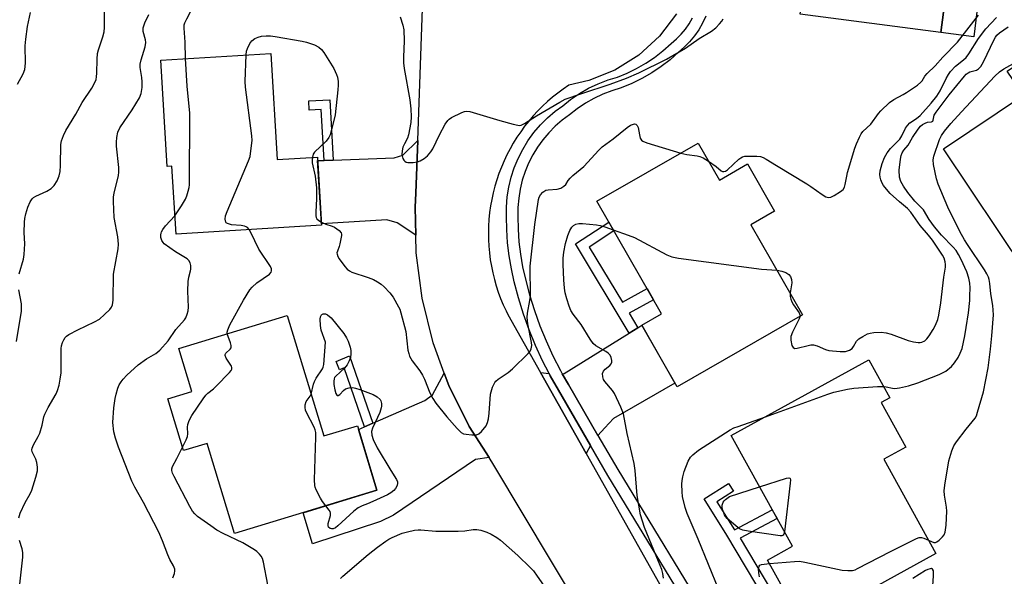
# Model space of a CAD drawing. Units: inches. Extents: x 1249765 to 1255765, y 517454 to 521455.
# Drawn here: x 1250202 to 1250511, y 518381 to 518555 of the extents above; entities that cross this region are included whole.
import ezdxf

# ---------------------------------------------------------------- set-up
doc = ezdxf.new("R2010")
doc.units = ezdxf.units.IN
doc.header["$MEASUREMENT"] = 0
for name, color, linetype in [('BLDG-Footprint', 5, 'Continuous'), ('CULTRL-Pad', 6, 'Continuous'), ('TRANS-Driveway', 251, 'Continuous'), ('TRANS-Non Street Sidewalk', 7, 'Continuous'), ('TRANS-Road', 130, 'Continuous'), ('TRANS-Street Sidewalk', 7, 'Continuous'), ('Undefined', 1, 'Continuous')]:
    doc.layers.add(name, color=color, linetype=linetype)

msp = doc.modelspace()

# ---------------------------------------------------------------- linework, layer by layer
at = {"layer": 'BLDG-Footprint'}
for points, elevation in [([(1250507.88, 518583.23), (1250506.23, 518570.52), (1250493.6, 518572.16), (1250490.9, 518551.37), (1250446.81, 518557.1), (1250449.71, 518579.35), (1250461.56, 518577.81), (1250465.91, 518611.27), (1250500.12, 518606.83), (1250497.24, 518584.62)], 429.55), ([(1250526.61, 518549.31), (1250532, 518541.26), (1250543.31, 518548.84), (1250563.83, 518518.23), (1250532.15, 518497.01), (1250536.9, 518489.92), (1250517.29, 518476.78), (1250491.71, 518514.95), (1250516.77, 518531.74), (1250511.69, 518539.32)], 438.51), ([(1250281.08, 518544.86), (1250283.1, 518511.66), (1250295.69, 518512.42), (1250296.99, 518491.08), (1250251.42, 518488.31), (1250250.13, 518509.55), (1250248.66, 518509.46), (1250246.63, 518542.77)], 429.46), ([(1250414.9, 518516.79), (1250421.54, 518505.22), (1250430.3, 518510.26), (1250438.8, 518495.45), (1250431.43, 518491.22), (1250447.61, 518463.04), (1250408.3, 518440.47), (1250397.22, 518459.76), (1250403.43, 518463.33), (1250383.19, 518498.58)], 432.59), ([(1250286.24, 518462.81), (1250297.71, 518425.12), (1250308.2, 518428.31), (1250314.33, 518408.13), (1250269.7, 518394.56), (1250261.12, 518422.78), (1250253.74, 518420.54), (1250248.82, 518436.73), (1250256.35, 518439.02), (1250252.26, 518452.47)], 431.26), ([(1250489.35, 518388.36), (1250448.09, 518365.58), (1250436.65, 518386.3), (1250444.42, 518390.59), (1250425.28, 518425.24), (1250468.29, 518448.99), (1250474.89, 518437.04), (1250472.24, 518435.58), (1250479.93, 518421.66), (1250473.06, 518417.86)], 435.53)]:
    msp.add_lwpolyline(points, close=True, dxfattribs=dict(at, elevation=elevation))
at = {"layer": 'CULTRL-Pad'}
msp.add_lwpolyline([(1250502.19, 518557.87), (1250501.18, 518550.03), (1250490.9, 518551.37), (1250493.6, 518572.16), (1250505.73, 518570.58), (1250505.01, 518565.08)], close=True, dxfattribs=at)
at = {"layer": 'TRANS-Driveway'}
for points in [[(1250326.5, 518488), (1250320.64, 518491.79), (1250317.44, 518492.79), (1250296.96, 518491.55), (1250295.76, 518511.29), (1250297.78, 518511.36), (1250300.64, 518511.46), (1250319.68, 518512.13), (1250322.47, 518513.01), (1250327.12, 518517.58), (1250326.54, 518501.13), (1250326.32, 518496.74)], [(1250383.5, 518425.32), (1250374.29, 518441.2), (1250372.34, 518444.61), (1250372.97, 518444.68), (1250393.33, 518457.34), (1250396, 518459), (1250397.22, 518459.76), (1250407.62, 518441.65), (1250388.38, 518430.59), (1250385.63, 518427.64)], [(1250349.42, 518418.36), (1250345.15, 518417.76), (1250319.56, 518400.39), (1250315.48, 518398.33), (1250294.2, 518391.34), (1250291.23, 518401.11), (1250314.33, 518408.13), (1250308.55, 518427.14), (1250310.46, 518427.97), (1250313.02, 518429.09), (1250329.37, 518436.23), (1250331.72, 518437.95), (1250335.38, 518444.81), (1250336.82, 518440.87), (1250343.19, 518428.04)], [(1250368.23, 518444.68), (1250368.61, 518443.94), (1250371.19, 518439.41), (1250381.22, 518422.14), (1250379.79, 518419.69), (1250365.54, 518444.97)]]:
    msp.add_lwpolyline(points, close=True, dxfattribs=at)
at = {"layer": 'TRANS-Non Street Sidewalk'}
for points in [[(1250300.64, 518511.46), (1250297.78, 518511.36), (1250296.85, 518527.34), (1250293.12, 518527.13), (1250292.96, 518529.98), (1250299.54, 518530.36)], [(1250396, 518459), (1250393.33, 518457.34), (1250376.51, 518485.24), (1250386.95, 518492.03), (1250388.52, 518489.3), (1250380.77, 518484.26), (1250391.16, 518467.02), (1250398.89, 518471.24), (1250400.92, 518467.71), (1250393.26, 518463.53)], [(1250313.02, 518429.09), (1250310.46, 518427.97), (1250304.09, 518446.46), (1250302.64, 518445.85), (1250301.56, 518448.42), (1250305.76, 518450.17)], [(1250454.73, 518368.06), (1250456.22, 518365.36), (1250444.92, 518358.75), (1250423.88, 518394.07), (1250416.78, 518405.42), (1250424.39, 518410.3), (1250425.96, 518407.86), (1250420.77, 518404.52), (1250426.28, 518395.71), (1250438.11, 518402.02), (1250439.6, 518399.32), (1250428.02, 518393.15), (1250446, 518362.96)]]:
    msp.add_lwpolyline(points, close=True, dxfattribs=at)
at = {"layer": 'TRANS-Road'}
for points in [[(1250377.82, 518371.03, 0), (1250350.94, 518416, 0), (1250349.42, 518418.36, 0), (1250343.19, 518428.04, 0), (1250336.82, 518440.87, 0), (1250335.38, 518444.81, 0), (1250331.89, 518454.32, 0), (1250328.48, 518468.23, 0), (1250326.61, 518482.42, 0), (1250326.5, 518488, 0), (1250326.32, 518496.74, 0), (1250326.54, 518501.13, 0), (1250327.12, 518517.58, 0), (1250328.9, 518567.88, 0)], [(1250408.11, 518557.19, 0), (1250402.78, 518550.2, 0), (1250396.3, 518544.28, 0), (1250388.86, 518539.61, 0), (1250380.71, 518536.34, 0), (1250374.39, 518534.9, 0), (1250372.65, 518533.71, 0), (1250370.95, 518532.46, 0), (1250369.31, 518531.15, 0), (1250367.71, 518529.77, 0), (1250366.17, 518528.33, 0), (1250364.68, 518526.84, 0), (1250363.25, 518525.29, 0), (1250361.88, 518523.69, 0), (1250360.57, 518522.04, 0), (1250359.33, 518520.34, 0), (1250358.15, 518518.59, 0), (1250357.03, 518516.8, 0), (1250355.99, 518514.97, 0), (1250355.02, 518513.1, 0), (1250354.12, 518511.19, 0), (1250353.29, 518509.26, 0), (1250352.53, 518507.29, 0), (1250351.85, 518505.29, 0), (1250351.25, 518503.27, 0), (1250350.73, 518501.23, 0), (1250350.28, 518499.17, 0), (1250349.91, 518497.1, 0), (1250349.62, 518495.01, 0), (1250349.41, 518492.91, 0), (1250349.27, 518490.81, 0), (1250349.22, 518488.7, 0), (1250349.25, 518486.59, 0), (1250349.36, 518484.49, 0), (1250349.55, 518482.39, 0), (1250349.82, 518480.3, 0), (1250350.16, 518478.22, 0), (1250350.59, 518476.16, 0), (1250351.09, 518474.11, 0), (1250351.67, 518472.08, 0), (1250352.33, 518470.08, 0), (1250353.06, 518468.1, 0), (1250353.87, 518466.16, 0), (1250354.75, 518464.24, 0), (1250355.31, 518463.11, 0), (1250365.54, 518444.97, 0), (1250379.79, 518419.69, 0), (1250425.8, 518338.09, 0)]]:
    msp.add_polyline3d(points, dxfattribs=at)
at = {"layer": 'TRANS-Street Sidewalk'}
for points in [[(1250417.24, 518362.56), (1250386.64, 518412.8), (1250381.22, 518422.14), (1250371.19, 518439.41), (1250368.61, 518443.94), (1250368.23, 518444.68), (1250366.2, 518448.63), (1250364, 518453.43), (1250362, 518458.31), (1250360.22, 518463.28), (1250358.67, 518468.31), (1250357.33, 518473.4), (1250356.42, 518477.4), (1250355.72, 518481.47), (1250355.24, 518485.57), (1250354.97, 518489.7), (1250354.92, 518493.75), (1250354.91, 518496.78), (1250355.15, 518499.92), (1250355.64, 518503.03), (1250356.37, 518506.1), (1250357.34, 518509.09), (1250358.54, 518512), (1250359.97, 518514.81), (1250361.61, 518517.5), (1250363.46, 518520.05), (1250365.5, 518522.45), (1250367.72, 518524.68), (1250370.12, 518526.73), (1250372.49, 518528.45), (1250374.94, 518530.4), (1250377.7, 518532.27), (1250380.59, 518533.93), (1250383.61, 518535.36), (1250386.72, 518536.56), (1250389.62, 518537.43), (1250392.64, 518538.66), (1250395.61, 518540.11), (1250398.47, 518541.76), (1250401.21, 518543.61), (1250403.81, 518545.64), (1250406.4, 518547.96), (1250408.14, 518549.42), (1250409.59, 518550.88), (1250410.91, 518552.46), (1250412.08, 518554.15), (1250413.09, 518555.95)], [(1250417.27, 518556.48), (1250416.28, 518554.32), (1250415.11, 518552.25), (1250413.76, 518550.3), (1250412.24, 518548.47), (1250410.57, 518546.79), (1250408.75, 518545.26), (1250406.11, 518542.89), (1250403.3, 518540.71), (1250400.36, 518538.73), (1250397.29, 518536.95), (1250394.1, 518535.39), (1250390.81, 518534.06), (1250387.88, 518533.17), (1250385.02, 518532.07), (1250382.25, 518530.76), (1250379.59, 518529.23), (1250377.05, 518527.51), (1250374.65, 518525.61), (1250372.34, 518523.92), (1250370.16, 518522.05), (1250368.13, 518520.02), (1250366.27, 518517.84), (1250364.59, 518515.52), (1250363.09, 518513.07), (1250361.79, 518510.51), (1250360.7, 518507.86), (1250359.82, 518505.13), (1250359.15, 518502.34), (1250358.71, 518499.51), (1250358.49, 518496.64), (1250358.49, 518493.78), (1250358.54, 518489.83), (1250358.8, 518485.9), (1250359.26, 518481.98), (1250359.93, 518478.1), (1250360.8, 518474.25), (1250362.1, 518469.3), (1250363.62, 518464.41), (1250365.34, 518459.59), (1250367.28, 518454.85), (1250369.41, 518450.2), (1250371.75, 518445.64), (1250372.34, 518444.61), (1250374.29, 518441.2), (1250383.5, 518425.32), (1250389.71, 518414.63), (1250420.32, 518364.37)]]:
    msp.add_lwpolyline(points, dxfattribs=at)
at = {"layer": 'Undefined'}
for points, elevation in [([(1250254.42, 518543.24), (1250254.29, 518548.39), (1250253.92, 518552.7), (1250253.99, 518553.76), (1250254.19, 518554.44), (1250254.78, 518555.65), (1250257.2, 518560.22), (1250257.96, 518561.45), (1250260.94, 518565.35), (1250262.31, 518566.74), (1250262.75, 518567.07), (1250263.5, 518567.47), (1250268.13, 518569.22), (1250268.92, 518569.58), (1250269.4, 518569.9), (1250270.44, 518570.89), (1250274.55, 518575.42), (1250275.8, 518576.67), (1250279.16, 518579.65), (1250282.01, 518581.77)], 428), ([(1250202.29, 518475.89), (1250203.62, 518480.45), (1250203.87, 518481.87), (1250204.09, 518485.29), (1250203.89, 518488.83), (1250203.93, 518492.04), (1250204.03, 518493.19), (1250204.36, 518494.62), (1250205.03, 518496.74), (1250205.77, 518498.38), (1250206.38, 518499.37), (1250206.78, 518499.75), (1250207.49, 518500.2), (1250210.94, 518501.79), (1250212.28, 518502.57), (1250213.25, 518503.55), (1250214.2, 518504.96), (1250214.84, 518506.54), (1250215.15, 518507.9), (1250215.28, 518509.8), (1250215.4, 518516.35), (1250215.59, 518517.5), (1250216.14, 518519.18), (1250216.9, 518520.77), (1250220.09, 518525.88), (1250222.05, 518529.53), (1250225.07, 518534), (1250225.92, 518535.58), (1250226.37, 518536.67), (1250226.53, 518537.5), (1250226.64, 518538.64), (1250226.7, 518543.05), (1250226.86, 518544.83), (1250227.15, 518545.93), (1250228.5, 518550), (1250228.87, 518551.6), (1250229.07, 518552.96), (1250229.06, 518558.59)], 424), ([(1250201.77, 518535.27), (1250203.6, 518538.5), (1250204.08, 518539.82), (1250204.28, 518541.82), (1250204.23, 518547.25), (1250204.36, 518549.31), (1250204.87, 518553.25), (1250205.9, 518557.7)], 422), ([(1250202.18, 518399.55), (1250202.64, 518400.92), (1250204.23, 518404.31), (1250205.71, 518406.97), (1250206.27, 518408.2), (1250207.48, 518412.22), (1250208, 518414.25), (1250208.07, 518415.38), (1250207.87, 518416.77), (1250207.56, 518417.85), (1250206.39, 518420.12), (1250206.29, 518420.79), (1250206.38, 518421.31), (1250206.81, 518422.36), (1250208.28, 518424.91), (1250208.76, 518425.98), (1250209.56, 518428.53), (1250210.04, 518431.12), (1250210.31, 518431.94), (1250211.4, 518434.02), (1250213.9, 518438.31), (1250214.34, 518439.36), (1250214.78, 518440.99), (1250215.19, 518442.93), (1250215.43, 518444.93), (1250215.49, 518446.67), (1250215.41, 518452.47), (1250215.51, 518453.29), (1250215.88, 518454.41), (1250216.26, 518455.22), (1250216.72, 518455.96), (1250217.11, 518456.37), (1250217.81, 518456.86), (1250220.65, 518458.39), (1250225.92, 518460.86), (1250227.42, 518461.73), (1250229, 518463.09), (1250230.73, 518464.73), (1250231.26, 518465.4), (1250231.55, 518466.17), (1250231.69, 518467.59), (1250231.82, 518475.78), (1250233.26, 518483.67), (1250233.43, 518485.13), (1250233.16, 518487.48), (1250232.02, 518493.45), (1250231.84, 518498.5), (1250231.87, 518499.98), (1250232.02, 518501.12), (1250233.37, 518506.63), (1250233.55, 518507.71), (1250233.5, 518509.14), (1250232.8, 518515.87), (1250232.76, 518517.07), (1250232.89, 518518.51), (1250233.22, 518520.17), (1250233.81, 518521.59), (1250237.72, 518527.19), (1250240, 518530.95), (1250240.51, 518532.26), (1250240.78, 518534.16), (1250240.84, 518535.98), (1250240.7, 518537.33), (1250240.21, 518540.39), (1250240.16, 518541.48), (1250240.46, 518542.86), (1250241.77, 518546.95), (1250241.99, 518548.31), (1250241.89, 518549.1), (1250241.18, 518551.75), (1250241.15, 518552.83), (1250241.63, 518554.46), (1250242.86, 518557.02)], 426), ([(1250321.65, 518556.34), (1250322.45, 518553.66), (1250322.7, 518552.26), (1250322.9, 518548.78), (1250322.63, 518543.64), (1250322.64, 518541.85), (1250322.85, 518540.18), (1250324.59, 518530.36), (1250324.91, 518527.47), (1250325.04, 518524.95), (1250324.92, 518523.22), (1250324.22, 518519.42), (1250323.85, 518518.32), (1250322.92, 518516.54), (1250322.48, 518515.46), (1250322.19, 518514.34), (1250322.17, 518513.23), (1250322.46, 518511.91), (1250322.71, 518511.46), (1250323.03, 518511.09), (1250323.45, 518510.86), (1250323.95, 518510.75), (1250325.63, 518510.76), (1250327.05, 518510.94), (1250327.84, 518511.21), (1250329.08, 518511.91), (1250330.13, 518512.81), (1250331.22, 518514.06), (1250331.84, 518514.97), (1250333.96, 518519.37), (1250335.73, 518522.71), (1250336.51, 518523.9), (1250336.92, 518524.29), (1250337.65, 518524.77), (1250340.87, 518526.36), (1250341.69, 518526.67), (1250342.24, 518526.78), (1250343.36, 518526.66), (1250352.77, 518523.83), (1250357.03, 518522.68), (1250358.44, 518522.37), (1250358.99, 518522.33), (1250359.51, 518522.42), (1250360.49, 518522.87), (1250364.26, 518525.31), (1250371.55, 518529.57), (1250373.28, 518530.49), (1250378.46, 518532.35), (1250387.32, 518535.2), (1250392.42, 518537.13), (1250396.34, 518538.79), (1250404.94, 518543.03), (1250410.91, 518546.49), (1250415.23, 518549.49), (1250419.11, 518551.82), (1250420.41, 518552.89), (1250421.62, 518554.06), (1250422.32, 518554.91), (1250422.72, 518555.63)], 428), ([(1250418.17, 518511.1), (1250420.56, 518509.43), (1250422.15, 518508.1), (1250422.5, 518507.92), (1250422.99, 518507.86), (1250423.47, 518507.97), (1250424.12, 518508.37), (1250427.6, 518511.71), (1250428.26, 518512.22), (1250428.74, 518512.47), (1250429.53, 518512.66), (1250430.67, 518512.74), (1250433.28, 518512.74), (1250434.4, 518512.6), (1250435.21, 518512.31), (1250436.24, 518511.77), (1250439.39, 518509.74), (1250448.93, 518504.05), (1250450.18, 518503.23), (1250453.68, 518500.72), (1250454.92, 518499.97), (1250455.67, 518499.75), (1250456.43, 518499.91), (1250457.45, 518500.4), (1250459.47, 518501.6), (1250460.34, 518502.29), (1250460.74, 518502.98), (1250460.96, 518503.8), (1250461.4, 518506.41), (1250461.67, 518507.56), (1250463.92, 518515.23), (1250464.44, 518516.58), (1250465.4, 518518.67), (1250465.94, 518519.68), (1250466.41, 518520.36), (1250468.94, 518522.73), (1250471.35, 518526.03), (1250472.08, 518526.93), (1250474.77, 518529.45), (1250476.16, 518530.47), (1250479.06, 518532.01), (1250480.08, 518532.63), (1250483.53, 518534.96), (1250484.66, 518535.88), (1250485.01, 518536.32), (1250485.87, 518537.73), (1250486.56, 518538.58), (1250489.07, 518540.95), (1250491.53, 518543.72), (1250496.08, 518548.42), (1250502.71, 518556.84)], 430), ([(1250446.8, 518462.58), (1250446.54, 518461.74), (1250444.41, 518457.65), (1250443.94, 518456.29), (1250443.94, 518455.12), (1250444.28, 518453.41), (1250444.65, 518452.77), (1250445.19, 518452.54), (1250445.94, 518452.6), (1250449.33, 518453.47), (1250450.2, 518453.61), (1250451.05, 518453.62), (1250452.12, 518453.33), (1250454.76, 518452.19), (1250455.85, 518451.85), (1250459.32, 518451.51), (1250461.05, 518451.53), (1250462.29, 518451.95), (1250463.12, 518452.52), (1250463.57, 518453.15), (1250464.46, 518454.82), (1250465.24, 518455.56), (1250466.44, 518456.28), (1250467.96, 518457.05), (1250468.75, 518457.34), (1250469.87, 518457.52), (1250472.19, 518457.61), (1250473.79, 518457.42), (1250475.3, 518457), (1250480.64, 518455.01), (1250482.37, 518454.58), (1250483.81, 518454.35), (1250484.38, 518454.36), (1250484.9, 518454.47), (1250485.86, 518454.93), (1250486.49, 518455.5), (1250487.21, 518456.44), (1250488.51, 518458.46), (1250489.19, 518459.77), (1250489.9, 518461.6), (1250490.23, 518462.89), (1250490.86, 518466.77), (1250491.8, 518474.81), (1250492.3, 518477.96), (1250492.35, 518478.84), (1250492.23, 518479.67), (1250491.88, 518480.72), (1250491.37, 518481.71), (1250488.22, 518486.36), (1250487.07, 518487.96), (1250484.46, 518491.02), (1250481.53, 518495.17), (1250480.42, 518496.29), (1250477.93, 518498.35), (1250475.01, 518501.03), (1250473.82, 518502.32), (1250472.92, 518503.5), (1250472.52, 518504.25), (1250472.12, 518505.31), (1250471.89, 518506.13), (1250471.76, 518506.95), (1250471.89, 518508.1), (1250472.49, 518510.4), (1250473.26, 518512.24), (1250474.07, 518513.69), (1250475.1, 518515.04), (1250478.01, 518518.05), (1250478.64, 518519.02), (1250479.84, 518521.49), (1250480.43, 518522.34), (1250481.21, 518523.08), (1250483.3, 518524.52), (1250484.39, 518525.42), (1250487.85, 518529.24), (1250489.68, 518531.47), (1250490.68, 518533.09), (1250492.53, 518537.04), (1250493.23, 518538.26), (1250493.89, 518539.17), (1250495.44, 518540.82), (1250497.98, 518542.8), (1250498.78, 518543.57), (1250499.65, 518544.77), (1250502.7, 518549.56), (1250505.01, 518552.5), (1250508.33, 518556.12)], 432), ([(1250472.91, 518440.63), (1250473.74, 518440.53), (1250475.74, 518440.04), (1250476.49, 518439.98), (1250477.91, 518440.14), (1250480.72, 518440.77), (1250483.69, 518441.72), (1250490.4, 518444.33), (1250492.43, 518445.37), (1250494.19, 518446.89), (1250495.17, 518447.98), (1250496.3, 518449.73), (1250496.98, 518451.02), (1250497.53, 518452.53), (1250498.38, 518456.48), (1250498.83, 518459.06), (1250499.53, 518463.67), (1250499.92, 518467.53), (1250500.01, 518469), (1250500.02, 518471.52), (1250499.93, 518472.9), (1250499.68, 518474.52), (1250499.02, 518476.47), (1250497.26, 518480.38), (1250496.43, 518481.95), (1250495.64, 518483.18), (1250494.75, 518484.25), (1250491.05, 518488.01), (1250488.9, 518490.57), (1250487.21, 518492.82), (1250485.41, 518495.86), (1250484.74, 518496.66), (1250482.77, 518498.63), (1250480.6, 518501.29), (1250479.14, 518503.28), (1250478.33, 518504.76), (1250477.89, 518506.1), (1250477.83, 518508.31), (1250478.27, 518511.77), (1250478.49, 518512.91), (1250478.75, 518513.72), (1250479.27, 518514.56), (1250480.64, 518516.09), (1250482.02, 518518.57), (1250483.83, 518521.16), (1250484.55, 518522.04), (1250485.13, 518522.56), (1250486.01, 518523.07), (1250486.71, 518523.3), (1250487.96, 518523.4), (1250488.35, 518523.68), (1250488.5, 518523.99), (1250488.84, 518525.54), (1250489.39, 518526.51), (1250491.64, 518529.38), (1250493.44, 518531.87), (1250498.27, 518537.78), (1250498.83, 518538.34), (1250499.44, 518538.81), (1250499.97, 518539.07), (1250502, 518539.63), (1250502.65, 518540.03), (1250503.37, 518540.73), (1250504.26, 518542.2), (1250507.55, 518549.19), (1250507.99, 518549.95), (1250508.46, 518550.57), (1250509.27, 518551.31), (1250511.95, 518553.14)], 434), ([(1250273.36, 518544.39), (1250273.5, 518545.59), (1250273.75, 518546.41), (1250274.53, 518547.94), (1250275.2, 518548.83), (1250276.08, 518549.47), (1250277.11, 518549.92), (1250278.21, 518550.23), (1250279.62, 518550.36), (1250281.04, 518550.34), (1250282.48, 518550.17), (1250290.87, 518548.69), (1250292.29, 518548.37), (1250294.73, 518547.49), (1250296.17, 518546.78), (1250297, 518546.11), (1250297.7, 518545.18), (1250300.83, 518540.08), (1250301.71, 518538.23), (1250301.96, 518537.41), (1250302.16, 518536.03), (1250302.23, 518534.92), (1250302.13, 518533.46), (1250301.22, 518525.59), (1250300.23, 518521.3), (1250299.69, 518519.34), (1250299.31, 518518.57), (1250298.42, 518517.42), (1250294.81, 518513.97), (1250294.38, 518513.28), (1250294.12, 518512.33)], 430), ([(1250487.07, 518392.48), (1250487.95, 518392.08), (1250488.72, 518391.83), (1250489.2, 518391.81), (1250489.68, 518391.98), (1250490.35, 518392.47), (1250491.4, 518393.52), (1250491.93, 518394.21), (1250492.25, 518394.98), (1250492.53, 518397.25), (1250492.8, 518401.57), (1250492.68, 518402.81), (1250492.05, 518406.55), (1250491.96, 518408), (1250492.17, 518409.75), (1250493.43, 518417.34), (1250494.28, 518420.45), (1250494.94, 518422.06), (1250495.76, 518423.28), (1250498.81, 518427.29), (1250501.59, 518430.71), (1250502.02, 518431.45), (1250502.4, 518432.53), (1250504.27, 518438.97), (1250505.74, 518446.47), (1250506.45, 518452.25), (1250506.86, 518456.5), (1250507.33, 518463.07), (1250507.13, 518465.92), (1250506.58, 518469.62), (1250506.27, 518472.81), (1250506.03, 518474.1), (1250505.79, 518474.87), (1250505.3, 518475.91), (1250504.52, 518477.16), (1250499.2, 518485), (1250498.27, 518486.5), (1250496.86, 518489.1), (1250493.09, 518496.77), (1250490.04, 518503.98), (1250489.49, 518505.58), (1250488.6, 518510.06), (1250488.52, 518511.51), (1250488.68, 518512.65), (1250490.47, 518517.91), (1250491.1, 518519.14), (1250492, 518520.47), (1250494.04, 518522.92), (1250497.3, 518526.57), (1250507.75, 518537.73), (1250509.21, 518539.04), (1250510.58, 518540.04), (1250522.53, 518546.58)], 436), ([(1250251.07, 518494.07), (1250253.16, 518497.1), (1250254.4, 518499.28), (1250254.82, 518500.31), (1250255.24, 518501.73), (1250255.51, 518502.87), (1250255.61, 518503.75), (1250255.71, 518526.13), (1250254.95, 518534.61), (1250254.42, 518543.24)], 428), ([(1250274.34, 518489.7), (1250273.75, 518490.36), (1250273.35, 518490.62), (1250272.87, 518490.81), (1250271.83, 518491.01), (1250268.82, 518491.25), (1250267.49, 518491.58), (1250267.12, 518491.85), (1250267.01, 518492.03), (1250266.85, 518492.95), (1250266.96, 518494.01), (1250267.44, 518495.41), (1250274.16, 518511.22), (1250274.61, 518512.61), (1250274.88, 518514.35), (1250275.22, 518517.56), (1250275.19, 518519.03), (1250273.19, 518534.31), (1250273.02, 518536.08), (1250273.36, 518544.39)], 430), ([(1250296.93, 518492.06), (1250298.34, 518491.38), (1250300.29, 518490.79), (1250301.08, 518490.45), (1250302.46, 518489.47), (1250303.12, 518488.69), (1250303.24, 518488.27), (1250303.22, 518487.83), (1250302.75, 518485.22), (1250302.53, 518484.43), (1250301.94, 518482.93), (1250301.82, 518482.45), (1250301.83, 518482.06), (1250302.1, 518481.32), (1250302.55, 518480.6), (1250304.29, 518478.21), (1250305.04, 518477.33), (1250305.7, 518476.77), (1250306.43, 518476.35), (1250311.63, 518474.68), (1250313.23, 518474.05), (1250314.48, 518473.39), (1250315.66, 518472.61), (1250316.55, 518471.85), (1250318.4, 518469.94), (1250319.44, 518468.56), (1250321.11, 518465.58), (1250321.45, 518464.79), (1250321.81, 518463.65), (1250323.33, 518457.85), (1250324.05, 518451.93), (1250324.26, 518450.97), (1250324.55, 518450.14), (1250325.39, 518448.59), (1250327.73, 518445.5), (1250328.61, 518444.13), (1250329.19, 518442.88), (1250330.89, 518438.62), (1250331.84, 518436.8), (1250332.8, 518435.37), (1250336.17, 518431.1), (1250339.42, 518427.43), (1250340.68, 518426.24), (1250341.45, 518425.84), (1250342.3, 518425.66), (1250344.08, 518425.5), (1250345.52, 518425.51), (1250346.27, 518425.77), (1250347.08, 518426.5), (1250348.49, 518428.32), (1250348.99, 518429.34), (1250349.22, 518430.48), (1250349.42, 518432.26), (1250349.87, 518438.18), (1250350.55, 518440.36), (1250351.25, 518441.89), (1250351.6, 518442.32), (1250352.25, 518442.87), (1250355.44, 518444.98), (1250356.82, 518446.1), (1250361.7, 518450.96), (1250362.25, 518451.65), (1250362.59, 518452.4), (1250362.78, 518453.49), (1250362.75, 518454.34), (1250361.62, 518460.22), (1250361.41, 518462.18), (1250361.49, 518463.51), (1250362.21, 518467.48), (1250362.38, 518468.91), (1250362.42, 518470.94), (1250362.26, 518476.21), (1250362.3, 518478.26), (1250363.8, 518491.33), (1250364.96, 518499.08), (1250365.15, 518499.89), (1250365.5, 518500.63), (1250366.26, 518501.44), (1250367.2, 518502.03), (1250367.98, 518502.2), (1250370.75, 518502.38), (1250371.86, 518502.72), (1250372.86, 518503.26), (1250373.43, 518503.85), (1250374.19, 518505.04), (1250374.78, 518505.79), (1250375.66, 518506.59), (1250379.12, 518509.45), (1250383.82, 518514.58), (1250384.85, 518515.6), (1250388.31, 518518.08), (1250392.68, 518521.66), (1250393.76, 518522.37), (1250394.62, 518522.73), (1250395, 518522.78), (1250395.39, 518522.7), (1250395.85, 518522.28), (1250396.08, 518521.63), (1250396.49, 518519.41), (1250396.77, 518518.33), (1250397.14, 518517.66), (1250397.55, 518517.34), (1250398.86, 518516.82), (1250409.47, 518513.67)], 430), ([(1250294.12, 518512.33), (1250294.01, 518511.42), (1250294.04, 518510.59), (1250295.03, 518506.47), (1250295.36, 518502.73), (1250295.42, 518499.48), (1250295.19, 518495.15), (1250295.19, 518494.03), (1250295.29, 518493.52), (1250295.52, 518493.09), (1250296.1, 518492.57), (1250296.93, 518492.06)], 430), ([(1250409.47, 518513.67), (1250411.38, 518513.2), (1250414.57, 518512.81), (1250415.42, 518512.63), (1250416.46, 518512.19), (1250418.17, 518511.1)], 430), ([(1250250.44, 518380.75), (1250250.92, 518382.1), (1250251.07, 518382.91), (1250251.04, 518383.44), (1250250.66, 518384.47), (1250249.53, 518386.43), (1250248.82, 518387.94), (1250247.2, 518392.34), (1250246.04, 518395.02), (1250241.26, 518404.33), (1250238.52, 518409.08), (1250237.57, 518411.03), (1250233.42, 518421.62), (1250232.43, 518424.39), (1250231.92, 518426.37), (1250231.67, 518429.31), (1250231.93, 518433.96), (1250232.37, 518436.84), (1250232.67, 518438.25), (1250233.21, 518440.08), (1250233.63, 518441.1), (1250234.22, 518442.09), (1250234.9, 518442.95), (1250236.04, 518444.17), (1250239.59, 518447.4), (1250242.21, 518449.23), (1250245.12, 518450.92), (1250246.34, 518451.93), (1250248.94, 518454.88), (1250251.41, 518458.47), (1250254.07, 518461.43), (1250254.51, 518462.12), (1250254.92, 518463.2), (1250255.21, 518464.33), (1250255.33, 518465.48), (1250255.12, 518470.49), (1250255.26, 518473.42), (1250255.43, 518474.87), (1250255.96, 518476.81), (1250256.05, 518477.37), (1250256.02, 518478.51), (1250255.85, 518479.33), (1250255.47, 518480.01), (1250254.86, 518480.54), (1250251.26, 518482.71), (1250247.73, 518485.25), (1250247.35, 518485.63), (1250246.95, 518486.26), (1250246.67, 518487.26), (1250246.64, 518488.05), (1250246.72, 518488.57), (1250246.9, 518489.06), (1250247.3, 518489.76), (1250248.13, 518490.88), (1250251.07, 518494.07)], 428), ([(1250404.09, 518380.66), (1250403.88, 518382.06), (1250403.52, 518383.29), (1250402.53, 518385.89), (1250398.13, 518396.45), (1250396.83, 518400.4), (1250395.76, 518406.53), (1250395.17, 518414.36), (1250394.9, 518416.54), (1250392.71, 518425.94), (1250391.49, 518432.02), (1250390.66, 518434.19), (1250388.74, 518438.44), (1250388.09, 518439.36), (1250385.68, 518442.12), (1250385.27, 518442.84), (1250385.03, 518443.62), (1250384.95, 518444.67), (1250385.22, 518445.4), (1250385.74, 518446.04), (1250387.22, 518447.17), (1250387.71, 518447.74), (1250387.83, 518448.2), (1250387.84, 518448.7), (1250387.65, 518449.73), (1250387.3, 518450.45), (1250386.71, 518451.07), (1250386.02, 518451.56), (1250382.81, 518453.38), (1250382.03, 518454.11), (1250381.05, 518455.37), (1250378.24, 518460.04), (1250375.81, 518463.23), (1250375.04, 518464.42), (1250374.48, 518465.75), (1250373.76, 518468.03), (1250373.3, 518469.95), (1250373.06, 518471.37), (1250372.82, 518474.02), (1250372.68, 518478.74), (1250372.67, 518480.8), (1250372.83, 518482.68), (1250373.34, 518485.35), (1250374.06, 518487.85), (1250374.68, 518489.47), (1250375.32, 518490.42), (1250375.92, 518491.01), (1250376.58, 518491.37), (1250377.56, 518491.59), (1250378.69, 518491.6), (1250383.07, 518491.2), (1250384.22, 518491.02), (1250385.64, 518490.6), (1250388.32, 518489.65)], 432), ([(1250267.48, 518457.1), (1250267.48, 518457.6), (1250267.65, 518458.34), (1250268.31, 518459.88), (1250272.5, 518467.61), (1250274.52, 518470.81), (1250275.24, 518471.7), (1250276.76, 518473), (1250280.71, 518475.77), (1250281.2, 518476.34), (1250281.33, 518476.76), (1250281.3, 518477.45), (1250280.98, 518478.2), (1250277.38, 518483.58), (1250274.85, 518488.81), (1250274.34, 518489.7)], 430), ([(1250388.32, 518489.65), (1250392.98, 518488), (1250394.92, 518487.24), (1250405.07, 518481.84), (1250406.69, 518481.17), (1250408.73, 518480.82), (1250434.68, 518477.34), (1250439.6, 518476.99)], 432), ([(1250439.6, 518476.99), (1250441.1, 518476.74), (1250442.36, 518476.31), (1250443.27, 518475.69), (1250443.8, 518475.06), (1250444.16, 518474.09), (1250444.27, 518473.05), (1250443.69, 518469.87)], 432), ([(1250201.43, 518454.65), (1250203.05, 518464.23), (1250203.09, 518465.34), (1250203, 518466.46), (1250202.22, 518470.81)], 424), ([(1250443.69, 518469.87), (1250443.69, 518468.77), (1250443.89, 518467.93), (1250444.19, 518467.12), (1250444.73, 518466.13), (1250446.54, 518463.69), (1250446.77, 518463.06), (1250446.8, 518462.58)], 432), ([(1250293.71, 518438.25), (1250294.45, 518441.33), (1250294.73, 518442.15), (1250295.3, 518443.18), (1250297.29, 518446.15), (1250297.53, 518446.68), (1250297.72, 518447.47), (1250298.19, 518454.45), (1250296.9, 518458.2), (1250296.65, 518459.69), (1250296.53, 518461.63), (1250296.64, 518462.41), (1250296.95, 518463.05), (1250297.11, 518463.19), (1250297.5, 518463.34), (1250298.18, 518463.32), (1250298.88, 518463.04), (1250299.96, 518462.1), (1250304.01, 518457.24), (1250304.84, 518455.84), (1250305.3, 518454.83), (1250305.94, 518452.95), (1250306.15, 518451.91), (1250306.17, 518450.79), (1250306.01, 518449.64), (1250305.62, 518448.62), (1250304.98, 518447.4), (1250304.14, 518446.31), (1250301.41, 518443.84), (1250301.09, 518443.42), (1250300.89, 518442.96), (1250300.79, 518442.23), (1250300.84, 518441.2), (1250301.11, 518439.61), (1250301.46, 518438.4), (1250301.77, 518437.88), (1250301.9, 518437.79), (1250302.2, 518437.78), (1250302.69, 518438.08), (1250303.85, 518439.36), (1250304.44, 518439.83), (1250305.67, 518440.23), (1250306.74, 518440.28), (1250307.58, 518440.12), (1250308.98, 518439.7), (1250313.16, 518438.08), (1250314.4, 518437.4), (1250315.33, 518436.53), (1250315.58, 518436.08), (1250315.77, 518435.29), (1250315.79, 518434.46), (1250315.7, 518433.9), (1250315.18, 518432.52), (1250312.93, 518427.61), (1250312.65, 518426.51), (1250312.69, 518425.41), (1250313.17, 518424.05), (1250314.43, 518421.39), (1250318.63, 518414.36), (1250320.49, 518411.5), (1250320.76, 518410.8), (1250320.81, 518410.32), (1250320.64, 518409.58), (1250320.13, 518408.65), (1250319.57, 518408.02), (1250318.69, 518407.31), (1250317.65, 518406.73), (1250313.04, 518404.6), (1250311.4, 518403.89), (1250309.67, 518403.28), (1250308.45, 518402.64), (1250307.08, 518401.56), (1250302.04, 518396.95), (1250301.35, 518396.42), (1250300.63, 518396.08), (1250300.15, 518396.04), (1250299.72, 518396.16), (1250299.21, 518396.62), (1250299.02, 518397.04), (1250299.04, 518397.78), (1250299.76, 518400.19), (1250299.81, 518400.96), (1250299.65, 518401.44), (1250299.38, 518401.91), (1250298.33, 518403.26)], 432), ([(1250253.43, 518421.57), (1250254.57, 518423.9), (1250254.97, 518424.99), (1250255.07, 518425.79), (1250255.03, 518427.83), (1250255.14, 518428.68), (1250255.58, 518430), (1250256.32, 518431.48), (1250259.87, 518436.74), (1250260.76, 518437.92), (1250261.37, 518438.5), (1250263.12, 518439.85), (1250263.99, 518440.67), (1250268.15, 518444.98), (1250268.67, 518445.64), (1250268.9, 518446.08), (1250268.93, 518446.54), (1250268.76, 518447.02), (1250267.16, 518449.44), (1250266.79, 518450.31), (1250266.8, 518450.63), (1250267.02, 518451.03), (1250268.39, 518452.31), (1250268.65, 518452.72), (1250268.7, 518452.96), (1250268.68, 518453.47), (1250268.48, 518454.29), (1250267.48, 518457.1)], 430), ([(1250298.33, 518403.26), (1250297.26, 518404.63), (1250296.64, 518405.63), (1250295.32, 518408.26), (1250295.01, 518409.07), (1250294.89, 518409.63), (1250294.82, 518411.38), (1250295.24, 518424.72), (1250295.2, 518426.19), (1250295.02, 518427.04), (1250294.71, 518427.86), (1250292.32, 518432.47), (1250291.99, 518433.25), (1250291.83, 518434.05), (1250291.89, 518434.85), (1250292.18, 518435.88), (1250292.44, 518436.33), (1250293.37, 518437.56), (1250293.71, 518438.25)], 432), ([(1250435.97, 518431.14), (1250455.45, 518438.18), (1250457.42, 518438.82), (1250461.65, 518439.76), (1250463.65, 518440.11), (1250471.09, 518440.59), (1250472.91, 518440.63)], 434), ([(1250421.38, 518376.93), (1250414.86, 518392.8), (1250411.47, 518400.82), (1250410.85, 518402.77), (1250410.04, 518406.21), (1250409.87, 518407.66), (1250409.81, 518410.02), (1250409.86, 518411.19), (1250410.05, 518412.3), (1250410.57, 518413.96), (1250411.82, 518417.25), (1250412.49, 518418.45), (1250413.2, 518419.25), (1250414.96, 518420.63), (1250424.95, 518427.08), (1250426.09, 518427.63), (1250427.43, 518428.14), (1250435.97, 518431.14)], 434), ([(1250434.14, 518409.21), (1250442.54, 518411.94), (1250443.26, 518412.06), (1250443.6, 518411.97), (1250443.7, 518411.84), (1250443.78, 518411.43), (1250443.72, 518410.34), (1250441.92, 518395.12)], 436), ([(1250441.92, 518395.12), (1250441.72, 518394.41), (1250441.47, 518394.06), (1250441.07, 518393.91), (1250440.56, 518393.89), (1250430.6, 518395.33), (1250428.88, 518395.65), (1250427.84, 518396.11), (1250426.67, 518397), (1250423.98, 518399.32), (1250423.41, 518399.97), (1250423.13, 518400.42), (1250422.59, 518401.91), (1250422.46, 518402.74), (1250422.46, 518403.49), (1250422.7, 518404.41), (1250423, 518404.84), (1250423.45, 518405.28), (1250424.75, 518406.15), (1250434.14, 518409.21)], 436), ([(1250302.92, 518380.56), (1250303.61, 518381.21), (1250311.53, 518387.99), (1250314.47, 518390.32), (1250317.06, 518392.25), (1250318.03, 518392.85), (1250319.11, 518393.38), (1250322.26, 518394.67), (1250323.89, 518395.14), (1250326.12, 518395.6), (1250327.24, 518395.77), (1250328.11, 518395.8), (1250332.78, 518395.37), (1250339.8, 518395.3), (1250341.82, 518395.41), (1250344.45, 518395.86), (1250345.59, 518395.89), (1250346.87, 518395.63), (1250348.75, 518395), (1250350.08, 518394.37), (1250351.87, 518393.36), (1250353.05, 518392.5), (1250358.49, 518387.67), (1250362.3, 518383.98), (1250363.31, 518382.91), (1250364.53, 518381.3), (1250367.23, 518377.42)], 432), ([(1250202.33, 518376.91), (1250203.42, 518387.22), (1250203.48, 518388.62), (1250203.25, 518389.85), (1250202.39, 518392.36)], 426), ([(1250437.25, 518385.22), (1250445.11, 518385.89), (1250446.6, 518385.93), (1250448.35, 518385.65), (1250460, 518383.12), (1250461.76, 518382.97), (1250463.2, 518383.05), (1250464.03, 518383.28), (1250464.83, 518383.64), (1250475.09, 518389), (1250483.3, 518393.08), (1250484.12, 518393.34), (1250484.79, 518393.36), (1250485.59, 518393.15), (1250487.07, 518392.48)], 436), ([(1250434.06, 518381.08), (1250433.88, 518382.26), (1250433.83, 518383.69), (1250433.97, 518384.42), (1250434.25, 518384.74), (1250434.7, 518384.93), (1250437.25, 518385.22)], 436), ([(1250488.35, 518378.27), (1250488.6, 518381.31), (1250488.56, 518382.91), (1250488.32, 518383.46), (1250487.97, 518383.61), (1250487.52, 518383.59), (1250486.81, 518383.34), (1250486.08, 518382.97), (1250482.16, 518380.52)], 436)]:
    msp.add_lwpolyline(points, dxfattribs=dict(at, elevation=elevation))
msp.add_polyline3d([(1250280.19, 518378.58, 430), (1250278.81, 518385.64, 430), (1250278.5, 518386.74, 430), (1250278.08, 518387.49, 430), (1250277.53, 518388.17, 430), (1250276.69, 518389, 430), (1250276, 518389.53, 430), (1250272.29, 518391.72, 430), (1250266.21, 518394.56, 430), (1250264.24, 518395.69, 430), (1250262.3, 518396.97, 430), (1250258.18, 518399.94, 430), (1250257.31, 518400.72, 430), (1250256.59, 518401.6, 430), (1250255.7, 518403.07, 430), (1250250.83, 518412.45, 430), (1250250.33, 518413.49, 430), (1250250.09, 518414.28, 430), (1250250.08, 518414.81, 430), (1250250.32, 518415.58, 430), (1250251.67, 518418.06, 430), (1250253.43, 518421.57, 430)], dxfattribs=at)

doc.saveas('drawing.dxf')
